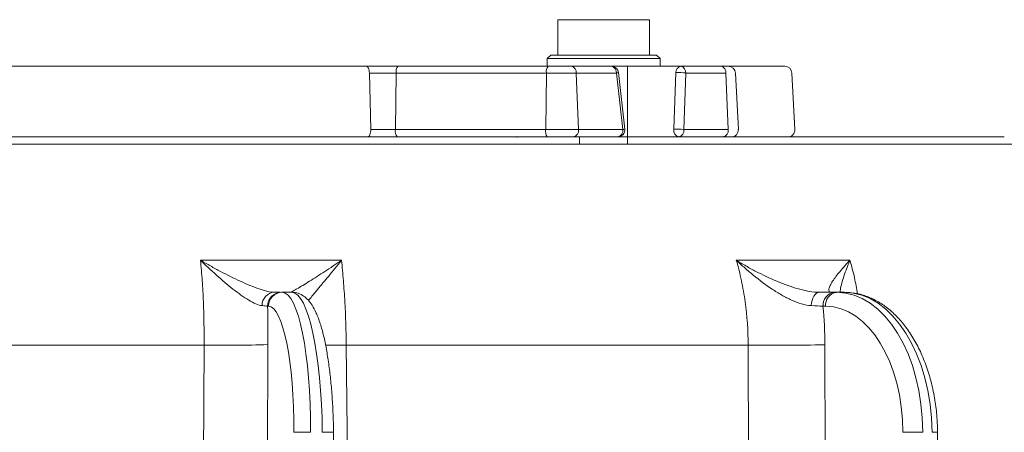
# Model space of a CAD drawing. Extents: x 1523 to 4816, y -1030 to 2276.
# Drawn here: x 4316 to 4456, y 2043 to 2102 of the extents above; entities that cross this region are included whole.
import ezdxf

# ---------------------------------------------------------------- set-up
doc = ezdxf.new("R2010")
doc.units = 0
doc.header["$LTSCALE"] = 5

msp = doc.modelspace()

# ---------------------------------------------------------------- linework, layer by layer
at = {"color": 1, "lineweight": 5}
for p, q in [((4392.32, 2096.82), (4392.32, 2101.82)), ((4392.32, 2101.82), (4405.32, 2101.82)), ((4392.32, 2096.82), (4392.32, 2101.82)), ((4392.32, 2101.82), (4405.32, 2101.82)), ((4405.32, 2101.82), (4405.32, 2096.82)), ((4405.32, 2101.82), (4405.32, 2096.82)), ((4390.82, 2096.32), (4391.32, 2096.82)), ((4390.82, 2096.32), (4391.32, 2096.82)), ((4390.82, 2095.22), (4390.82, 2096.32)), ((4390.82, 2096.32), (4398.82, 2096.32)), ((4390.82, 2095.22), (4390.82, 2096.32)), ((4390.82, 2096.32), (4406.82, 2096.32)), ((4398.82, 2096.82), (4391.32, 2096.82)), ((4406.32, 2096.82), (4391.32, 2096.82)), ((4406.32, 2096.82), (4398.82, 2096.82)), ((4398.82, 2096.32), (4406.82, 2096.32)), ((4406.32, 2096.82), (4406.82, 2096.32)), ((4406.32, 2096.82), (4406.82, 2096.32)), ((4406.82, 2096.32), (4406.82, 2095.22)), ((4406.82, 2096.32), (4406.82, 2095.22)), ((4365.16, 2095.22), (4203.44, 2095.22)), ((4369.65, 2095.22), (4365.16, 2095.22)), ((4365.82, 2086.27), (4365.63, 2094.27)), ((4365.63, 2094.27), (4369.42, 2094.27)), ((4369.33, 2086.27), (4369.42, 2094.27)), ((4369.42, 2094.27), (4390.71, 2094.27)), ((4390.94, 2095.22), (4369.65, 2095.22)), ((4390.61, 2086.27), (4390.71, 2094.27)), ((4390.71, 2094.27), (4394.95, 2094.27)), ((4394.24, 2095.22), (4390.94, 2095.22)), ((4399.94, 2095.22), (4394.24, 2095.22)), ((4395.25, 2086.27), (4394.95, 2094.27)), ((4394.95, 2094.27), (4400.64, 2094.27)), ((4399.94, 2095.22), (4406.82, 2095.22)), ((4400.64, 2094.27), (4401.53, 2086.27)), ((4400.93, 2094.33), (4401.82, 2086.33)), ((4402.22, 2095.22), (4402.22, 2084.22)), ((4402.32, 2095.22), (4402.22, 2095.21)), ((4409.77, 2095.22), (4406.82, 2095.22)), ((4409.06, 2094.33), (4408.77, 2086.33)), ((4415.46, 2095.22), (4409.77, 2095.22)), ((4410.17, 2086.27), (4410.47, 2094.27)), ((4410.47, 2094.27), (4416.16, 2094.27)), ((4416.49, 2095.22), (4415.46, 2095.22)), ((4416.46, 2086.27), (4416.16, 2094.27)), ((4424.5, 2095.22), (4416.49, 2095.22)), ((4417.49, 2094.27), (4417.91, 2086.27)), ((4425.49, 2094.27), (4425.91, 2086.27)), ((4369.33, 2086.27), (4365.82, 2086.27)), ((4390.61, 2086.27), (4369.33, 2086.27)), ((4395.25, 2086.27), (4390.61, 2086.27)), ((4401.53, 2086.27), (4395.25, 2086.27)), ((4416.46, 2086.27), (4410.17, 2086.27)), ((4203.02, 2085.22), (4365.36, 2085.22)), ((4365.36, 2085.22), (4369.56, 2085.22)), ((4369.56, 2085.22), (4390.84, 2085.22)), ((4387.25, 2085.22), (4391.3, 2085.22)), ((4390.84, 2085.22), (4394.54, 2085.22)), ((4391.3, 2085.22), (4393.77, 2085.22)), ((4393.82, 2085.22), (4394.1, 2085.22)), ((4394.54, 2085.22), (4400.83, 2085.22)), ((4402.22, 2085.22), (4409.47, 2085.22)), ((4402.59, 2085.22), (4403.62, 2085.22)), ((4403.62, 2085.22), (4405, 2085.22)), ((4405.01, 2085.22), (4405.1, 2085.22)), ((4409.47, 2085.22), (4415.75, 2085.22)), ((4410.31, 2085.22), (4411.01, 2085.22)), ((4411.03, 2085.22), (4411.3, 2085.22)), ((4411.3, 2085.22), (4411.36, 2085.22)), ((4411.36, 2085.22), (4414.32, 2085.22)), ((4414.32, 2085.22), (4417.62, 2085.22)), ((4415.75, 2085.22), (4416.91, 2085.22)), ((4416.91, 2085.22), (4424.91, 2085.22)), ((4417.62, 2085.22), (4417.78, 2085.22)), ((4417.78, 2085.22), (4420.95, 2085.22))]:
    msp.add_line(p, q, dxfattribs=at)
at = {"color": 7, "lineweight": 5}
for p, q in [((4316.1, 2085.22), (4317.27, 2085.22)), ((4317.27, 2085.22), (4362.26, 2085.22)), ((4322.09, 2085.22), (4326.41, 2085.22)), ((4330.8, 2085.22), (4331.5, 2085.22)), ((4331.5, 2085.22), (4331.59, 2085.22)), ((4336.14, 2085.22), (4337.16, 2085.22)), ((4337.16, 2085.22), (4339.53, 2085.22)), ((4351.78, 2085.22), (4357.72, 2085.22)), ((4362.26, 2085.22), (4362.51, 2085.22)), ((4378.86, 2085.22), (4379.12, 2085.22)), ((4379.12, 2085.22), (4380.07, 2085.22)), ((4380.07, 2085.22), (4383.32, 2085.22)), ((4383.49, 2085.22), (4384.05, 2085.22)), ((4386.56, 2085.22), (4386.54, 2085.16)), ((4386.56, 2085.22), (4387.25, 2085.22)), ((4394.1, 2085.22), (4394.98, 2085.22)), ((4394.98, 2085.22), (4395.43, 2085.22)), ((4395.42, 2084.22), (4395.42, 2085.22)), ((4422.43, 2085.22), (4422.43, 2085.22)), ((4423.03, 2085.22), (4423.4, 2085.22)), ((4423.4, 2085.22), (4424.04, 2085.22)), ((4424.04, 2085.22), (4424.37, 2085.22)), ((4427.84, 2085.22), (4428.4, 2085.22)), ((4428.4, 2085.22), (4435.19, 2085.22)), ((4428.57, 2085.22), (4428.59, 2085.22)), ((4428.59, 2085.22), (4428.64, 2085.22)), ((4428.64, 2085.22), (4428.97, 2085.22)), ((4428.97, 2085.22), (4429.12, 2085.22)), ((4429.53, 2085.22), (4429.93, 2085.22)), ((4430.11, 2085.22), (4431.18, 2085.22)), ((4431.18, 2085.22), (4431.3, 2085.22)), ((4431.34, 2085.22), (4431.46, 2085.22)), ((4432.92, 2085.22), (4433.27, 2085.22)), ((4433.41, 2085.22), (4434.08, 2085.22)), ((4435.19, 2085.22), (4435.58, 2085.22)), ((4435.27, 2085.22), (4435.44, 2085.22)), ((4435.58, 2085.22), (4435.92, 2085.22)), ((4435.92, 2085.22), (4435.97, 2085.22)), ((4435.97, 2085.22), (4438.15, 2085.22)), ((4436.82, 2085.22), (4439.24, 2085.22)), ((4438.15, 2085.22), (4440.6, 2085.22)), ((4439.24, 2085.22), (4447.36, 2085.22)), ((4440.8, 2085.22), (4442.15, 2085.22)), ((4442.15, 2085.22), (4444.33, 2085.22)), ((4444.33, 2085.22), (4444.37, 2085.22)), ((4444.37, 2085.22), (4444.98, 2085.22)), ((4445.24, 2085.22), (4445.26, 2085.22)), ((4450.35, 2085.22), (4451.55, 2085.22)), ((4454.53, 2085.22), (4454.57, 2085.22)), ((4454.6, 2085.22), (4455.13, 2085.22)), ((4454.6, 2085.22), (4454.6, 2085.22)), ((4469.54, 2084.22), (4172.8, 2084.22)), ((4361.68, 2067.76), (4341.7, 2067.76)), ((4433.71, 2067.76), (4417.62, 2067.76)), ((4352.98, 2063.22), (4352.17, 2063.22)), ((4353.28, 2063.22), (4353.15, 2063.22)), ((4354.65, 2063.22), (4353.28, 2063.22)), ((4431.84, 2063.22), (4431.48, 2063.22)), ((4432.95, 2063.22), (4431.84, 2063.22)), ((4351.2, 2061.24), (4351.32, 2061.24)), ((4429.9, 2061.24), (4430.27, 2061.24)), ((4279.38, 2055.73), (4342.21, 2055.73)), ((4362.36, 2055.73), (4419.3, 2055.73))]:
    msp.add_line(p, q, dxfattribs=at)
at = {"color": 0, "lineweight": 5}
for p, q in [((4350.16, 1838.15), (4351.25, 2055.8)), ((4430.95, 1838.15), (4430.17, 2055.8)), ((4360.54, 2043.4), (4362.67, 1837.76)), ((4446.15, 2043.4), (4448.67, 1837.76))]:
    msp.add_line(p, q, dxfattribs=at)
at = {"color": 1, "lineweight": 5, "flags": 128}
for points in [[(4365.63, 2094.27), (4365.61, 2094.46), (4365.59, 2094.64), (4365.54, 2094.8), (4365.48, 2094.95), (4365.41, 2095.06), (4365.34, 2095.15), (4365.25, 2095.2), (4365.16, 2095.22)], [(4365.36, 2085.22), (4365.45, 2085.24), (4365.54, 2085.3), (4365.62, 2085.4), (4365.69, 2085.53), (4365.75, 2085.69), (4365.79, 2085.88), (4365.82, 2086.07), (4365.82, 2086.27)]]:
    msp.add_lwpolyline(points, dxfattribs=at)
at = {"color": 7, "lineweight": 5, "flags": 128}
msp.add_lwpolyline([(4429.42, 2063.22), (4429.2, 2063.19), (4428.98, 2063.08), (4428.79, 2062.91), (4428.61, 2062.68), (4428.46, 2062.39), (4428.35, 2062.07), (4428.28, 2061.71), (4428.24, 2061.34)], dxfattribs=at)
at = {"color": 0, "lineweight": 5, "flags": 128}
for points in [[(4342.21, 2055.73), (4342.13, 2039.73), (4341.83, 1975.74), (4341.17, 1836.12)], [(4364.94, 1836.12), (4364.75, 1852.11), (4364, 1916.1), (4362.36, 2055.73)], [(4419.3, 2055.73), (4419.36, 2039.73), (4419.61, 1975.74), (4420.14, 1836.12)]]:
    msp.add_lwpolyline(points, dxfattribs=at)
at = {"color": 1, "lineweight": 5}
for centre, radius, start, end in [((4370.61, 2094.49), 1.21, 142.5099, 190.222), ((4391.9, 2094.49), 1.21, 142.509, 190.2224), ((4394.08, 2094.36), 0.875, 354.2112, 79.1706), ((4399.94, 2094.22), 1, 6.3553, 90), ((4399.77, 2094.36), 0.875, 354.2112, 79.1706), ((4400.62, 2095.1), 0.824, 271.2078, 291.7275), ((4409.92, 2094.38), 0.857, 100.2278, 183.4857), ((4409.49, 2086.82), 7.52, 82.495, 93.2628), ((4409.6, 2094.36), 0.875, 354.2111, 79.1712), ((4415.29, 2094.36), 0.875, 354.2112, 79.1706), ((4416.49, 2094.22), 1, 3, 90), ((4424.5, 2094.22), 1, 3, 90), ((4370.66, 2086.01), 1.36, 168.9232, 215.72), ((4391.94, 2086.01), 1.36, 168.924, 215.7193), ((4394.35, 2086.11), 0.91, 282.0033, 10.2728), ((4400.83, 2086.22), 1, 270, 6.3553), ((4400.64, 2086.11), 0.91, 282.0038, 10.2723), ((4401.52, 2087.1), 0.823, 271.1921, 291.7375), ((4409.67, 2086.13), 0.927, 167.5389, 257.4296), ((4409.19, 2078.82), 7.52, 82.4971, 93.2619), ((4409.28, 2086.11), 0.91, 282.0038, 10.2723), ((4415.56, 2086.11), 0.91, 282.0033, 10.2728), ((4416.91, 2086.22), 1, 270, 3), ((4424.91, 2086.22), 1, 270, 3)]:
    msp.add_arc(centre, radius, start, end, dxfattribs=at)
at = {"color": 7, "lineweight": 5}
for centre, radius, start, end in [((4352.29, 2061.35), 1.88, 93.5167, 180.2866), ((4353.18, 2061.24), 1.98, 90.6321, 180.1336), ((4353.3, 2061.24), 1.98, 90.6321, 180.1336), ((4431.72, 2061.41), 1.82, 97.4947, 185.5415), ((4432.08, 2061.41), 1.82, 97.4948, 185.5414), ((4345.26, 2246), 190.29, 269.0796, 271.8044), ((4359.27, 2416.42), 360.7, 270.0202, 270.4904), ((4422.52, 2400.81), 345.1, 269.4657, 271.2703), ((4356.1, 1954.91), 88.49, 89.232, 90.768), ((4359.84, 1998.17), 45.24, 89.1142, 91.1207), ((4442.63, 1911.62), 131.79, 89.3897, 90.6103), ((4446.43, 1970.82), 72.59, 90.2221, 90.8288)]:
    msp.add_arc(centre, radius, start, end, dxfattribs=at)
at = {"color": 7, "lineweight": 5, "extrusion": (0, 0, -1)}
for centre, major_axis, ratio, start_param, end_param in [((4353.12, 2043.22), (0.16, 20), 0.207899, 6.281516, 7.843586), ((4354.8, 2043.22), (-0.16, 20), 0.207899, 0.001669, 1.563739), ((4431.72, 2043.22), (0.2, 20), 0.615624, 6.27705, 7.839119), ((4433.07, 2043.22), (-0.2, 20), 0.615624, 0.006136, 1.568205), ((4351.17, 2043.24), (0.16, 18), 0.207896, 6.281331, 7.8434), ((4430.14, 2043.24), (0.2, 18), 0.615615, 6.276368, 7.838438)]:
    msp.add_ellipse(centre, major_axis=major_axis, ratio=ratio, start_param=start_param, end_param=end_param, dxfattribs=at)
at = {"color": 7, "lineweight": 5}
for points, knots in [([(4320.48, 2085.22), (4320.77, 2085.22), (4321.52, 2085.22), (4322, 2085.22), (4322.07, 2085.22), (4322.09, 2085.22)], [0, 0, 0, 0, 0.310392, 0.793571, 1, 1, 1, 1]), ([(4326.74, 2085.22), (4326.77, 2085.22), (4326.81, 2085.22), (4326.91, 2085.22), (4326.97, 2085.22), (4327.1, 2085.22), (4327.16, 2085.22), (4327.29, 2085.22), (4327.35, 2085.22), (4327.48, 2085.22), (4327.54, 2085.22), (4327.73, 2085.22), (4327.87, 2085.22), (4328.16, 2085.22), (4328.3, 2085.22), (4328.6, 2085.22), (4328.75, 2085.22), (4329.2, 2085.22), (4329.49, 2085.22), (4329.76, 2085.22), (4329.85, 2085.22), (4329.94, 2085.22), (4330.02, 2085.22)], [0.0809454, 0.0809454, 0.0809454, 0.0809454, 0.125, 0.125, 0.1875, 0.1875, 0.25, 0.25, 0.3125, 0.3125, 0.375, 0.375, 0.5, 0.5, 0.625, 0.625, 0.75, 0.75, 1, 1, 1, 1.077898, 1.077898, 1.077898, 1.077898]), ([(4330.02, 2085.22), (4330.06, 2085.22), (4330.1, 2085.22), (4330.13, 2085.22), (4330.17, 2085.22), (4330.22, 2085.22), (4330.28, 2085.22), (4330.3, 2085.22), (4330.34, 2085.22), (4330.35, 2085.22), (4330.37, 2085.22), (4330.38, 2085.22), (4330.38, 2085.22), (4330.38, 2085.22)], [-0.459034, -0.459034, -0.459034, -0.459034, 0, 0, 0, 0.5, 0.5, 0.75, 0.75, 1, 1, 1, 1.045115, 1.045115, 1.045115, 1.045115]), ([(4330.38, 2085.22), (4330.38, 2085.22), (4330.39, 2085.22), (4330.39, 2085.22), (4330.43, 2085.22), (4330.47, 2085.22), (4330.55, 2085.22), (4330.58, 2085.22), (4330.64, 2085.22), (4330.67, 2085.22), (4330.73, 2085.22), (4330.77, 2085.22), (4330.8, 2085.22), (4330.8, 2085.22), (4330.8, 2085.22), (4330.8, 2085.22)], [-0.01393, -0.01393, -0.01393, -0.01393, 0, 0, 0, 0.25, 0.25, 0.5, 0.5, 0.75, 0.75, 1, 1, 1, 1.00104, 1.00104, 1.00104, 1.00104]), ([(4331.59, 2085.22), (4331.77, 2085.22), (4331.94, 2085.22), (4332.25, 2085.22), (4332.39, 2085.22), (4332.67, 2085.22), (4332.81, 2085.22), (4332.95, 2085.22)], [0.1930847, 0.1930847, 0.1930847, 0.1930847, 0.5, 0.5, 0.75, 0.75, 0.9953635, 0.9953635, 0.9953635, 0.9953635]), ([(4332.95, 2085.22), (4333.09, 2085.22), (4333.24, 2085.22), (4333.53, 2085.22), (4333.68, 2085.22), (4334.1, 2085.22), (4334.39, 2085.22), (4334.68, 2085.22)], [0.0046814, 0.0046814, 0.0046814, 0.0046814, 0.25, 0.25, 0.5, 0.5, 0.9878521, 0.9878521, 0.9878521, 0.9878521]), ([(4334.68, 2085.22), (4334.79, 2085.22), (4334.9, 2085.22), (4335.13, 2085.22), (4335.25, 2085.22), (4335.49, 2085.22), (4335.61, 2085.22), (4335.86, 2085.22), (4335.99, 2085.22), (4336.11, 2085.22), (4336.12, 2085.22), (4336.13, 2085.22), (4336.14, 2085.22)], [0.014289, 0.014289, 0.014289, 0.014289, 0.25, 0.25, 0.5, 0.5, 0.75, 0.75, 1, 1, 1, 1.017603, 1.017603, 1.017603, 1.017603]), ([(4339.53, 2085.22), (4339.54, 2085.22), (4339.54, 2085.22), (4339.54, 2085.22), (4339.94, 2085.22), (4340.33, 2085.22), (4341.1, 2085.22), (4341.49, 2085.22), (4342.64, 2085.22), (4343.41, 2085.22), (4344.18, 2085.22)], [-0.002161, -0.002161, -0.002161, -0.002161, 0, 0, 0, 0.25, 0.25, 0.5, 0.5, 0.998515, 0.998515, 0.998515, 0.998515]), ([(4344.18, 2085.22), (4345.04, 2085.22), (4346.78, 2085.22), (4349.05, 2085.22), (4350.49, 2085.22), (4350.8, 2085.22), (4350.9, 2085.22)], [0, 0, 0, 0, 0.279842, 0.562329, 0.846127, 1, 1, 1, 1]), ([(4350.94, 2085.22), (4350.97, 2085.22), (4351.16, 2085.22), (4351.34, 2085.22), (4351.49, 2085.22)], [0, 0, 0, 0, 0.1444283, 1, 1, 1, 1]), ([(4358.3, 2085.22), (4358.34, 2085.22), (4358.39, 2085.22), (4358.48, 2085.22), (4358.53, 2085.22), (4358.68, 2085.22), (4358.8, 2085.22), (4359.05, 2085.22), (4359.18, 2085.22), (4359.45, 2085.22), (4359.59, 2085.22), (4359.73, 2085.22)], [0.0030469, 0.0030469, 0.0030469, 0.0030469, 0.125, 0.125, 0.25, 0.25, 0.5, 0.5, 0.75, 0.75, 0.9991327, 0.9991327, 0.9991327, 0.9991327]), ([(4362.72, 2085.22), (4363.02, 2085.22), (4363.32, 2085.22), (4363.91, 2085.22), (4364.2, 2085.22), (4364.5, 2085.22)], [0.0023886, 0.0023886, 0.0023886, 0.0023886, 0.5, 0.5, 0.9988061, 0.9988061, 0.9988061, 0.9988061]), ([(4364.5, 2085.22), (4364.71, 2085.22), (4364.93, 2085.22), (4365.36, 2085.22), (4365.58, 2085.22), (4365.91, 2085.22), (4366.03, 2085.22), (4366.19, 2085.22), (4366.24, 2085.22), (4366.35, 2085.22), (4366.41, 2085.22), (4366.52, 2085.22), (4366.58, 2085.22), (4366.69, 2085.22), (4366.74, 2085.22), (4366.82, 2085.22), (4366.85, 2085.22), (4366.9, 2085.22), (4366.93, 2085.22), (4366.99, 2085.22), (4367.03, 2085.22), (4367.09, 2085.22), (4367.12, 2085.22), (4367.14, 2085.22), (4367.14, 2085.22), (4367.14, 2085.22), (4367.14, 2085.22)], [0.0008051, 0.0008051, 0.0008051, 0.0008051, 0.25, 0.25, 0.5, 0.5, 0.625, 0.625, 0.6875, 0.6875, 0.75, 0.75, 0.8125, 0.8125, 0.875, 0.875, 0.90625, 0.90625, 0.9375, 0.9375, 0.96875, 0.96875, 1, 1, 1, 1.0004225, 1.0004225, 1.0004225, 1.0004225]), ([(4367.14, 2085.22), (4367.14, 2085.22), (4367.14, 2085.22), (4367.15, 2085.22), (4367.42, 2085.22), (4367.69, 2085.22), (4368.23, 2085.22), (4368.51, 2085.22), (4369.06, 2085.22), (4369.34, 2085.22), (4369.89, 2085.22), (4370.16, 2085.22), (4370.98, 2085.22), (4371.53, 2085.22), (4372.21, 2085.22), (4372.34, 2085.22), (4372.61, 2085.22), (4372.75, 2085.22), (4373.01, 2085.22), (4373.13, 2085.22), (4373.26, 2085.22)], [-0.0001756, -0.0001756, -0.0001756, -0.0001756, 0, 0, 0, 0.125, 0.125, 0.25, 0.25, 0.375, 0.375, 0.5, 0.5, 0.75, 0.75, 0.8125, 0.8125, 0.875, 0.875, 0.9318565, 0.9318565, 0.9318565, 0.9318565]), ([(4373.26, 2085.22), (4373.37, 2085.22), (4373.67, 2085.22), (4374.23, 2085.22), (4374.62, 2085.22), (4374.86, 2085.22)], [0, 0, 0, 0, 0.196417, 0.513922, 1, 1, 1, 1]), ([(4374.86, 2085.22), (4374.86, 2085.22), (4374.86, 2085.22), (4374.87, 2085.22), (4374.92, 2085.22), (4374.97, 2085.22), (4375.08, 2085.22), (4375.14, 2085.22), (4375.3, 2085.22), (4375.39, 2085.22), (4375.53, 2085.22), (4375.58, 2085.22), (4375.67, 2085.22), (4375.71, 2085.22), (4375.85, 2085.22), (4375.93, 2085.22), (4376.1, 2085.22), (4376.18, 2085.22), (4376.34, 2085.22), (4376.41, 2085.22), (4376.57, 2085.22), (4376.64, 2085.22), (4376.79, 2085.22), (4376.86, 2085.22), (4376.93, 2085.22), (4376.93, 2085.22), (4376.93, 2085.22), (4376.93, 2085.22)], [-0.003416, -0.003416, -0.003416, -0.003416, 0, 0, 0, 0.0625, 0.0625, 0.125, 0.125, 0.25, 0.25, 0.3125, 0.3125, 0.375, 0.375, 0.5, 0.5, 0.625, 0.625, 0.75, 0.75, 0.875, 0.875, 1, 1, 1, 1.000356, 1.000356, 1.000356, 1.000356]), ([(4376.93, 2085.22), (4377.3, 2085.22), (4377.94, 2085.22), (4378.52, 2085.22), (4378.77, 2085.22)], [0, 0, 0, 0, 0.578702, 1, 1, 1, 1]), ([(4383.32, 2085.22), (4383.33, 2085.22), (4383.33, 2085.22), (4383.33, 2085.22), (4383.87, 2085.22), (4384.4, 2085.22), (4385.47, 2085.22), (4385.99, 2085.22), (4386.51, 2085.22)], [-0.0033073, -0.0033073, -0.0033073, -0.0033073, 0, 0, 0, 0.5, 0.5, 0.9665854, 0.9665854, 0.9665854, 0.9665854]), ([(4395.43, 2085.22), (4395.44, 2085.22), (4395.44, 2085.22), (4395.44, 2085.22), (4395.54, 2085.22), (4395.65, 2085.22), (4395.8, 2085.22), (4395.85, 2085.22), (4395.96, 2085.22), (4396.01, 2085.22), (4396.11, 2085.22), (4396.17, 2085.22), (4396.28, 2085.22), (4396.33, 2085.22), (4396.43, 2085.22), (4396.48, 2085.22), (4396.57, 2085.22), (4396.62, 2085.22), (4396.67, 2085.22)], [-0.001742, -0.001742, -0.001742, -0.001742, 0, 0, 0, 0.25, 0.25, 0.375, 0.375, 0.5, 0.5, 0.625, 0.625, 0.75, 0.75, 0.875, 0.875, 0.998413, 0.998413, 0.998413, 0.998413]), ([(4396.67, 2085.22), (4396.75, 2085.22), (4396.83, 2085.22), (4397, 2085.22), (4397.08, 2085.22), (4397.33, 2085.22), (4397.49, 2085.22), (4397.65, 2085.22)], [0.0018674, 0.0018674, 0.0018674, 0.0018674, 0.25, 0.25, 0.5, 0.5, 0.9919026, 0.9919026, 0.9919026, 0.9919026]), ([(4397.65, 2085.22), (4397.7, 2085.22), (4397.75, 2085.22), (4397.84, 2085.22), (4397.88, 2085.22), (4397.94, 2085.22), (4397.96, 2085.22), (4397.99, 2085.22), (4397.99, 2085.22), (4397.99, 2085.22), (4398, 2085.22)], [0.0257208, 0.0257208, 0.0257208, 0.0257208, 0.5, 0.5, 0.75, 0.75, 1, 1, 1, 1.0137489, 1.0137489, 1.0137489, 1.0137489]), ([(4420.95, 2085.22), (4421.31, 2085.22), (4421.92, 2085.22), (4422.6, 2085.22), (4422.88, 2085.22), (4422.95, 2085.22)], [0, 0, 0, 0, 0.520314, 0.891008, 1, 1, 1, 1]), ([(4421.86, 2085.22), (4422.26, 2085.22), (4422.95, 2085.22), (4424.31, 2085.22), (4425.75, 2085.22), (4427.16, 2085.22), (4428.11, 2085.22), (4428.4, 2085.22)], [0, 0, 0, 0, 0.284263, 0.490453, 0.696255, 0.906529, 1, 1, 1, 1]), ([(4424.37, 2085.22), (4424.37, 2085.22), (4424.37, 2085.22), (4424.38, 2085.22), (4424.53, 2085.22), (4424.69, 2085.22), (4424.93, 2085.22), (4425.01, 2085.22), (4425.12, 2085.22), (4425.15, 2085.22), (4425.22, 2085.22), (4425.26, 2085.22), (4425.29, 2085.22), (4425.29, 2085.22), (4425.3, 2085.22), (4425.3, 2085.22)], [-0.002245, -0.002245, -0.002245, -0.002245, 0, 0, 0, 0.5, 0.5, 0.75, 0.75, 0.875, 0.875, 1, 1, 1, 1.002158, 1.002158, 1.002158, 1.002158]), ([(4425.3, 2085.22), (4425.3, 2085.22), (4425.3, 2085.22), (4425.3, 2085.22), (4425.33, 2085.22), (4425.36, 2085.22), (4425.41, 2085.22), (4425.44, 2085.22), (4425.48, 2085.22), (4425.49, 2085.22), (4425.53, 2085.22), (4425.54, 2085.22), (4425.59, 2085.22), (4425.62, 2085.22), (4425.71, 2085.22), (4425.77, 2085.22), (4425.88, 2085.22), (4425.94, 2085.22), (4426, 2085.22)], [-0.0025264, -0.0025264, -0.0025264, -0.0025264, 0, 0, 0, 0.125, 0.125, 0.25, 0.25, 0.3125, 0.3125, 0.375, 0.375, 0.5, 0.5, 0.75, 0.75, 0.9913026, 0.9913026, 0.9913026, 0.9913026]), ([(4426, 2085.22), (4426.03, 2085.22), (4426.06, 2085.22), (4426.12, 2085.22), (4426.15, 2085.22), (4426.19, 2085.22), (4426.21, 2085.22), (4426.23, 2085.22), (4426.23, 2085.22), (4426.23, 2085.22), (4426.23, 2085.22)], [0.0278217, 0.0278217, 0.0278217, 0.0278217, 0.5, 0.5, 0.75, 0.75, 1, 1, 1, 1.0120653, 1.0120653, 1.0120653, 1.0120653]), ([(4426.23, 2085.22), (4426.23, 2085.22), (4426.23, 2085.22), (4426.23, 2085.22), (4426.26, 2085.22), (4426.29, 2085.22), (4426.35, 2085.22), (4426.39, 2085.22), (4426.44, 2085.22), (4426.47, 2085.22), (4426.53, 2085.22), (4426.56, 2085.22), (4426.64, 2085.22), (4426.7, 2085.22), (4426.82, 2085.22), (4426.88, 2085.22), (4426.99, 2085.22), (4427.05, 2085.22), (4427.17, 2085.22), (4427.22, 2085.22), (4427.31, 2085.22), (4427.34, 2085.22), (4427.4, 2085.22), (4427.43, 2085.22), (4427.49, 2085.22), (4427.52, 2085.22), (4427.57, 2085.22), (4427.59, 2085.22), (4427.62, 2085.22)], [-0.0021501, -0.0021501, -0.0021501, -0.0021501, 0, 0, 0, 0.0625, 0.0625, 0.125, 0.125, 0.1875, 0.1875, 0.25, 0.25, 0.375, 0.375, 0.5, 0.5, 0.625, 0.625, 0.75, 0.75, 0.8125, 0.8125, 0.875, 0.875, 0.9375, 0.9375, 0.996617, 0.996617, 0.996617, 0.996617]), ([(4428.03, 2085.22), (4428.1, 2085.22), (4428.87, 2085.22), (4430.52, 2085.22), (4432.13, 2085.22), (4433.03, 2085.22)], [0, 0, 0, 0, 0.03906, 0.463043, 1, 1, 1, 1]), ([(4429.12, 2085.22), (4429.16, 2085.22), (4429.2, 2085.22), (4429.28, 2085.22), (4429.32, 2085.22), (4429.42, 2085.22), (4429.48, 2085.22), (4429.53, 2085.22)], [0.0196633, 0.0196633, 0.0196633, 0.0196633, 0.25, 0.25, 0.5, 0.5, 1, 1, 1, 1]), ([(4429.93, 2085.22), (4429.93, 2085.22), (4429.93, 2085.22), (4429.93, 2085.22), (4429.94, 2085.22), (4429.95, 2085.22), (4429.96, 2085.22), (4429.97, 2085.22), (4429.98, 2085.22), (4429.99, 2085.22), (4430, 2085.22), (4430, 2085.22), (4430.02, 2085.22), (4430.03, 2085.22), (4430.05, 2085.22), (4430.06, 2085.22), (4430.07, 2085.22)], [-0.01123, -0.01123, -0.01123, -0.01123, 0, 0, 0, 0.125, 0.125, 0.25, 0.25, 0.375, 0.375, 0.5, 0.5, 0.75, 0.75, 1, 1, 1, 1]), ([(4430.07, 2085.22), (4430.08, 2085.22), (4430.08, 2085.22), (4430.09, 2085.22), (4430.1, 2085.22), (4430.11, 2085.22), (4430.11, 2085.22)], [0, 0, 0, 0, 0.0002110167, 0.0002110167, 0.0002110167, 0.0005063443, 0.0005063443, 0.0005063443, 0.0005063443]), ([(4431.33, 2085.22), (4431.33, 2085.22), (4431.33, 2085.22), (4431.33, 2085.22), (4431.33, 2085.22), (4431.34, 2085.22), (4431.34, 2085.22)], [0.95248463, 0.95248463, 0.95248463, 0.95248463, 1, 1, 1, 1.0465056, 1.0465056, 1.0465056, 1.0465056]), ([(4431.46, 2085.22), (4431.57, 2085.22), (4431.68, 2085.22), (4431.91, 2085.22), (4432.03, 2085.22), (4432.2, 2085.22), (4432.25, 2085.22), (4432.36, 2085.22), (4432.42, 2085.22), (4432.5, 2085.22), (4432.53, 2085.22), (4432.58, 2085.22), (4432.61, 2085.22), (4432.69, 2085.22), (4432.74, 2085.22), (4432.78, 2085.22), (4432.78, 2085.22), (4432.78, 2085.22), (4432.79, 2085.22)], [0.0063798, 0.0063798, 0.0063798, 0.0063798, 0.25, 0.25, 0.5, 0.5, 0.625, 0.625, 0.75, 0.75, 0.8125, 0.8125, 0.875, 0.875, 1, 1, 1, 1.0017626, 1.0017626, 1.0017626, 1.0017626]), ([(4432.79, 2085.22), (4432.79, 2085.22), (4432.79, 2085.22), (4432.79, 2085.22), (4432.81, 2085.22), (4432.83, 2085.22), (4432.88, 2085.22), (4432.9, 2085.22), (4432.91, 2085.22), (4432.92, 2085.22), (4432.92, 2085.22), (4432.92, 2085.22)], [-0.012075, -0.012075, -0.012075, -0.012075, 0, 0, 0, 0.5, 0.5, 1, 1, 1, 1.005853, 1.005853, 1.005853, 1.005853]), ([(4433.03, 2085.22), (4433.03, 2085.22), (4433.03, 2085.22), (4433.04, 2085.22), (4433.22, 2085.22), (4433.41, 2085.22), (4433.69, 2085.22), (4433.78, 2085.22), (4433.97, 2085.22), (4434.06, 2085.22), (4434.25, 2085.22), (4434.34, 2085.22), (4434.52, 2085.22), (4434.61, 2085.22), (4434.73, 2085.22), (4434.76, 2085.22), (4434.81, 2085.22), (4434.83, 2085.22), (4434.91, 2085.22), (4434.95, 2085.22), (4435.02, 2085.22), (4435.04, 2085.22), (4435.08, 2085.22), (4435.1, 2085.22), (4435.17, 2085.22), (4435.22, 2085.22), (4435.27, 2085.22)], [-0.000915, -0.000915, -0.000915, -0.000915, 0, 0, 0, 0.25, 0.25, 0.375, 0.375, 0.5, 0.5, 0.625, 0.625, 0.75, 0.75, 0.78125, 0.78125, 0.8125, 0.8125, 0.875, 0.875, 0.90625, 0.90625, 0.9375, 0.9375, 1, 1, 1, 1]), ([(4433.27, 2085.22), (4433.29, 2085.22), (4433.33, 2085.22), (4433.38, 2085.22), (4433.4, 2085.22)], [0, 0, 0, 0, 0.612905, 1, 1, 1, 1]), ([(4434.08, 2085.22), (4434.1, 2085.22), (4434.11, 2085.22), (4434.16, 2085.22), (4434.19, 2085.22), (4434.22, 2085.22), (4434.22, 2085.22), (4434.22, 2085.22), (4434.22, 2085.22)], [0.326043, 0.326043, 0.326043, 0.326043, 0.5, 0.5, 1, 1, 1, 1.0013282, 1.0013282, 1.0013282, 1.0013282]), ([(4434.22, 2085.22), (4434.22, 2085.22), (4434.22, 2085.22), (4434.22, 2085.22), (4434.25, 2085.22), (4434.28, 2085.22), (4434.33, 2085.22), (4434.35, 2085.22), (4434.39, 2085.22), (4434.42, 2085.22), (4434.46, 2085.22), (4434.48, 2085.22), (4434.53, 2085.22), (4434.56, 2085.22), (4434.61, 2085.22), (4434.62, 2085.22), (4434.65, 2085.22), (4434.67, 2085.22), (4434.72, 2085.22), (4434.76, 2085.22), (4434.79, 2085.22), (4434.81, 2085.22), (4434.83, 2085.22), (4434.85, 2085.22)], [-0.000717, -0.000717, -0.000717, -0.000717, 0, 0, 0, 0.25, 0.25, 0.375, 0.375, 0.5, 0.5, 0.625, 0.625, 0.75, 0.75, 0.8125, 0.8125, 0.875, 0.875, 1, 1, 1, 1.079041, 1.079041, 1.079041, 1.079041]), ([(4434.58, 2085.22), (4434.59, 2085.22), (4434.64, 2085.22), (4434.77, 2085.22), (4434.89, 2085.22), (4434.97, 2085.22)], [0, 0, 0, 0, 0.039169, 0.426827, 1, 1, 1, 1]), ([(4434.85, 2085.22), (4434.9, 2085.22), (4434.95, 2085.22), (4435, 2085.22), (4435.13, 2085.22), (4435.29, 2085.22), (4435.51, 2085.22), (4435.56, 2085.22), (4435.65, 2085.22), (4435.69, 2085.22), (4435.82, 2085.22), (4435.9, 2085.22), (4435.97, 2085.22), (4435.98, 2085.22), (4435.99, 2085.22), (4436, 2085.22)], [-0.179549, -0.179549, -0.179549, -0.179549, 0, 0, 0, 0.5, 0.5, 0.625, 0.625, 0.75, 0.75, 1, 1, 1, 1.032697, 1.032697, 1.032697, 1.032697]), ([(4434.97, 2085.22), (4434.98, 2085.22), (4434.98, 2085.22), (4434.99, 2085.22), (4435.14, 2085.22), (4435.3, 2085.22), (4435.61, 2085.22), (4435.76, 2085.22), (4436.07, 2085.22), (4436.21, 2085.22), (4436.51, 2085.22), (4436.66, 2085.22), (4436.81, 2085.22), (4436.82, 2085.22), (4436.82, 2085.22), (4436.82, 2085.22)], [-0.01393, -0.01393, -0.01393, -0.01393, 0, 0, 0, 0.25, 0.25, 0.5, 0.5, 0.75, 0.75, 1, 1, 1, 1.00104, 1.00104, 1.00104, 1.00104]), ([(4436, 2085.22), (4436.01, 2085.22), (4436.02, 2085.22), (4436.03, 2085.22), (4436.29, 2085.22), (4436.57, 2085.22), (4437.11, 2085.22), (4437.38, 2085.22), (4437.91, 2085.22), (4438.18, 2085.22), (4438.71, 2085.22), (4438.97, 2085.22), (4439.24, 2085.22), (4439.24, 2085.22), (4439.24, 2085.22), (4439.24, 2085.22)], [-0.009595, -0.009595, -0.009595, -0.009595, 0, 0, 0, 0.25, 0.25, 0.5, 0.5, 0.75, 0.75, 1, 1, 1, 1.000899, 1.000899, 1.000899, 1.000899]), ([(4440.6, 2085.22), (4440.6, 2085.22), (4440.6, 2085.22), (4440.61, 2085.22), (4440.67, 2085.22), (4440.73, 2085.22), (4440.79, 2085.22)], [-0.0067823, -0.0067823, -0.0067823, -0.0067823, 0, 0, 0, 0.4028064, 0.4028064, 0.4028064, 0.4028064]), ([(4444.98, 2085.22), (4445.02, 2085.22), (4445.06, 2085.22), (4445.17, 2085.22), (4445.24, 2085.22), (4445.31, 2085.22)], [0.2466339, 0.2466339, 0.2466339, 0.2466339, 0.5, 0.5, 1, 1, 1, 1]), ([(4445.31, 2085.22), (4445.37, 2085.22), (4445.44, 2085.22), (4445.58, 2085.22), (4445.66, 2085.22), (4445.92, 2085.22), (4446.11, 2085.22), (4446.3, 2085.22)], [0, 0, 0, 0, 0.25, 0.25, 0.5, 0.5, 1, 1, 1, 1]), ([(4446.3, 2085.22), (4446.35, 2085.22), (4446.4, 2085.22), (4446.51, 2085.22), (4446.56, 2085.22), (4446.67, 2085.22), (4446.72, 2085.22), (4446.83, 2085.22), (4446.89, 2085.22), (4447.05, 2085.22), (4447.16, 2085.22), (4447.38, 2085.22), (4447.49, 2085.22), (4447.6, 2085.22)], [0, 0, 0, 0, 0.125, 0.125, 0.25, 0.25, 0.375, 0.375, 0.5, 0.5, 0.75, 0.75, 1, 1, 1, 1]), ([(4447.36, 2085.22), (4447.91, 2085.22), (4448.46, 2085.22), (4449.56, 2085.22), (4450.11, 2085.22), (4451.76, 2085.22), (4452.86, 2085.22), (4453.96, 2085.22)], [0, 0, 0, 0, 0.25, 0.25, 0.5, 0.5, 1, 1, 1, 1]), ([(4447.6, 2085.22), (4448.08, 2085.22), (4448.55, 2085.22), (4449.25, 2085.22), (4449.47, 2085.22), (4449.92, 2085.22), (4450.13, 2085.22), (4450.35, 2085.22), (4450.35, 2085.22), (4450.35, 2085.22), (4450.35, 2085.22)], [0.0002581, 0.0002581, 0.0002581, 0.0002581, 0.5, 0.5, 0.75, 0.75, 1, 1, 1, 1.0002024, 1.0002024, 1.0002024, 1.0002024]), ([(4447.94, 2085.22), (4448.14, 2085.22), (4448.76, 2085.22), (4449.39, 2085.22), (4449.81, 2085.22)], [0, 0, 0, 0, 0.323886, 1, 1, 1, 1]), ([(4449.81, 2085.22), (4449.81, 2085.22), (4449.81, 2085.22), (4449.81, 2085.22), (4450.23, 2085.22), (4450.64, 2085.22), (4451.47, 2085.22), (4451.89, 2085.22), (4452.52, 2085.22), (4452.73, 2085.22), (4453.15, 2085.22), (4453.36, 2085.22), (4453.67, 2085.22), (4453.78, 2085.22), (4453.99, 2085.22), (4454.1, 2085.22), (4454.42, 2085.22), (4454.63, 2085.22), (4454.84, 2085.22), (4454.96, 2085.22), (4455.08, 2085.22), (4455.2, 2085.22)], [-0.000477, -0.000477, -0.000477, -0.000477, 0, 0, 0, 0.25, 0.25, 0.5, 0.5, 0.625, 0.625, 0.75, 0.75, 0.8125, 0.8125, 0.875, 0.875, 1, 1, 1, 1.07031, 1.07031, 1.07031, 1.07031]), ([(4451.55, 2085.22), (4451.59, 2085.22), (4451.64, 2085.22), (4451.72, 2085.22), (4451.76, 2085.22), (4451.88, 2085.22), (4451.95, 2085.22), (4452.15, 2085.22), (4452.26, 2085.22), (4452.37, 2085.22)], [0.0018395, 0.0018395, 0.0018395, 0.0018395, 0.125, 0.125, 0.25, 0.25, 0.5, 0.5, 0.9410038, 0.9410038, 0.9410038, 0.9410038]), ([(4452.45, 2085.22), (4452.68, 2085.22), (4453.38, 2085.22), (4454.07, 2085.22), (4454.53, 2085.22)], [0, 0, 0, 0, 0.329893, 1, 1, 1, 1]), ([(4455.13, 2085.22), (4455.17, 2085.22), (4455.21, 2085.22), (4455.28, 2085.22), (4455.3, 2085.22), (4455.34, 2085.22), (4455.37, 2085.22), (4455.39, 2085.22)], [0.1958541, 0.1958541, 0.1958541, 0.1958541, 0.5, 0.5, 0.75, 0.75, 0.9974121, 0.9974121, 0.9974121, 0.9974121]), ([(4455.39, 2085.22), (4455.41, 2085.22), (4455.42, 2085.22), (4455.46, 2085.22), (4455.47, 2085.22), (4455.53, 2085.22), (4455.56, 2085.22), (4455.6, 2085.22)], [0.0025546, 0.0025546, 0.0025546, 0.0025546, 0.25, 0.25, 0.5, 0.5, 0.9902374, 0.9902374, 0.9902374, 0.9902374]), ([(4445.59, 2084.22), (4445.6, 2084.22), (4445.61, 2084.22), (4445.63, 2084.22), (4445.63, 2084.22), (4445.65, 2084.22), (4445.66, 2084.22), (4445.68, 2084.22), (4445.69, 2084.22), (4445.7, 2084.22)], [0, 0, 0, 0, 0.25, 0.25, 0.5, 0.5, 0.75, 0.75, 1, 1, 1, 1]), ([(4350.41, 2061.34), (4350.15, 2061.36), (4349.86, 2061.45), (4349.23, 2061.72), (4348.88, 2061.9), (4348.17, 2062.33), (4347.8, 2062.57), (4347.06, 2063.1), (4346.68, 2063.38), (4345.53, 2064.28), (4344.76, 2064.93), (4343.61, 2065.96), (4343.23, 2066.31), (4342.66, 2066.85), (4342.46, 2067.03), (4342.08, 2067.39), (4341.89, 2067.58), (4341.7, 2067.76)], [0, 0, 0, 0, 0.125, 0.125, 0.25, 0.25, 0.375, 0.375, 0.5, 0.5, 0.75, 0.75, 0.875, 0.875, 0.9375, 0.9375, 1, 1, 1, 1]), ([(4341.7, 2067.76), (4341.79, 2066.82), (4341.87, 2065.85), (4342.01, 2063.88), (4342.06, 2062.89), (4342.18, 2059.87), (4342.22, 2057.82), (4342.21, 2055.73)], [0, 0, 0, 0, 0.25, 0.25, 0.5, 0.5, 1, 1, 1, 1]), ([(4352.17, 2063.22), (4351.88, 2063.22), (4351.55, 2063.27), (4350.99, 2063.4), (4350.8, 2063.45), (4350.4, 2063.57), (4350.2, 2063.63), (4349.57, 2063.85), (4349.13, 2064.02), (4348.25, 2064.38), (4347.79, 2064.58), (4346.41, 2065.22), (4345.47, 2065.68), (4344.05, 2066.43), (4343.58, 2066.69), (4342.88, 2067.08), (4342.64, 2067.22), (4342.29, 2067.42), (4342.17, 2067.49), (4341.94, 2067.62), (4341.82, 2067.69), (4341.7, 2067.76)], [0, 0, 0, 0, 0.125, 0.125, 0.1875, 0.1875, 0.25, 0.25, 0.375, 0.375, 0.5, 0.5, 0.75, 0.75, 0.875, 0.875, 0.9375, 0.9375, 0.96875, 0.96875, 1, 1, 1, 1]), ([(4354.32, 2063.22), (4354.4, 2063.22), (4354.53, 2063.27), (4354.8, 2063.4), (4354.9, 2063.45), (4355.12, 2063.57), (4355.24, 2063.63), (4355.62, 2063.85), (4355.9, 2064.02), (4356.5, 2064.38), (4356.82, 2064.58), (4357.84, 2065.22), (4358.56, 2065.68), (4359.7, 2066.43), (4360.09, 2066.69), (4360.68, 2067.08), (4360.88, 2067.22), (4361.18, 2067.42), (4361.27, 2067.49), (4361.47, 2067.62), (4361.58, 2067.69), (4361.68, 2067.76)], [0, 0, 0, 0, 0.125, 0.125, 0.1875, 0.1875, 0.25, 0.25, 0.375, 0.375, 0.5, 0.5, 0.75, 0.75, 0.875, 0.875, 0.9375, 0.9375, 0.96875, 0.96875, 1, 1, 1, 1]), ([(4356.99, 2062.08), (4357.15, 2062.26), (4357.52, 2062.69), (4358.47, 2063.84), (4359.87, 2065.52), (4361.05, 2066.98), (4361.67, 2067.76), (4361.68, 2067.76)], [0, 0, 0, 0, 0.1423797, 0.3299196, 0.6557467, 0.9981627, 1, 1, 1, 1]), ([(4362.36, 2055.73), (4362.33, 2057.82), (4362.26, 2059.87), (4362.09, 2062.89), (4362.02, 2063.88), (4361.86, 2065.85), (4361.77, 2066.82), (4361.68, 2067.76)], [0, 0, 0, 0, 0.5, 0.5, 0.75, 0.75, 1, 1, 1, 1]), ([(4417.62, 2067.76), (4417.9, 2066.82), (4418.14, 2065.85), (4418.56, 2063.88), (4418.73, 2062.89), (4419.15, 2059.87), (4419.3, 2057.82), (4419.3, 2055.73)], [0, 0, 0, 0, 0.25, 0.25, 0.5, 0.5, 1, 1, 1, 1]), ([(4428.24, 2061.34), (4427.8, 2061.36), (4427.34, 2061.45), (4426.41, 2061.72), (4425.92, 2061.9), (4424.98, 2062.33), (4424.51, 2062.57), (4423.59, 2063.1), (4423.13, 2063.38), (4421.78, 2064.28), (4420.91, 2064.93), (4419.65, 2065.96), (4419.23, 2066.31), (4418.62, 2066.85), (4418.42, 2067.03), (4418.02, 2067.39), (4417.82, 2067.58), (4417.62, 2067.76)], [0, 0, 0, 0, 0.125, 0.125, 0.25, 0.25, 0.375, 0.375, 0.5, 0.5, 0.75, 0.75, 0.875, 0.875, 0.9375, 0.9375, 1, 1, 1, 1]), ([(4429.42, 2063.22), (4428.95, 2063.22), (4428.46, 2063.27), (4427.71, 2063.4), (4427.45, 2063.45), (4426.94, 2063.57), (4426.68, 2063.63), (4425.9, 2063.85), (4425.39, 2064.02), (4424.37, 2064.38), (4423.86, 2064.58), (4422.34, 2065.22), (4421.36, 2065.68), (4419.92, 2066.43), (4419.45, 2066.69), (4418.76, 2067.08), (4418.53, 2067.22), (4418.19, 2067.42), (4418.07, 2067.49), (4417.85, 2067.62), (4417.73, 2067.69), (4417.62, 2067.76)], [0, 0, 0, 0, 0.125, 0.125, 0.1875, 0.1875, 0.25, 0.25, 0.375, 0.375, 0.5, 0.5, 0.75, 0.75, 0.875, 0.875, 0.9375, 0.9375, 0.96875, 0.96875, 1, 1, 1, 1]), ([(4431.15, 2063.22), (4430.98, 2063.22), (4430.87, 2063.27), (4430.77, 2063.4), (4430.75, 2063.45), (4430.74, 2063.57), (4430.74, 2063.63), (4430.78, 2063.85), (4430.84, 2064.02), (4431.02, 2064.38), (4431.13, 2064.58), (4431.55, 2065.22), (4431.91, 2065.68), (4432.53, 2066.43), (4432.75, 2066.69), (4433.1, 2067.08), (4433.22, 2067.22), (4433.4, 2067.42), (4433.46, 2067.49), (4433.59, 2067.62), (4433.65, 2067.69), (4433.71, 2067.76)], [0, 0, 0, 0, 0.125, 0.125, 0.1875, 0.1875, 0.25, 0.25, 0.375, 0.375, 0.5, 0.5, 0.75, 0.75, 0.875, 0.875, 0.9375, 0.9375, 0.96875, 0.96875, 1, 1, 1, 1]), ([(4432.33, 2063.22), (4432.34, 2063.35), (4432.41, 2064.02), (4432.86, 2065.54), (4433.4, 2066.98), (4433.71, 2067.76), (4433.71, 2067.76)], [0, 0, 0, 0, 0.1029279, 0.5391289, 0.9975405, 1, 1, 1, 1]), ([(4434.77, 2062.99), (4434.65, 2063.76), (4434.4, 2065.41), (4433.95, 2066.95), (4433.71, 2067.76)], [0, 0, 0, 0, 0.468806, 1, 1, 1, 1]), ([(4354.65, 2063.22), (4354.95, 2063.19), (4355.57, 2063.13), (4356.34, 2062.7), (4356.99, 2062.13), (4357.58, 2061.35), (4358.14, 2060.26), (4358.67, 2058.83), (4359.15, 2057.1), (4359.54, 2055.2), (4359.87, 2053.14), (4360.14, 2050.94), (4360.34, 2048.63), (4360.48, 2046.28), (4360.53, 2044.52), (4360.54, 2043.58), (4360.54, 2043.4)], [0, 0, 0, 0, 0.0512966, 0.1022408, 0.1564442, 0.2205801, 0.3019919, 0.3962019, 0.4856651, 0.5716619, 0.6558893, 0.7391574, 0.8218751, 0.9042744, 0.9821441, 1, 1, 1, 1]), ([(4432.95, 2063.22), (4433.28, 2063.21), (4434.17, 2063.18), (4435.6, 2062.87), (4437.19, 2062.23), (4438.72, 2061.28), (4440.16, 2060.06), (4441.49, 2058.56), (4442.68, 2056.82), (4443.73, 2054.85), (4444.6, 2052.69), (4445.29, 2050.39), (4445.79, 2047.98), (4446.08, 2045.63), (4446.13, 2044.1), (4446.15, 2043.4)], [0, 0, 0, 0, 0.04582, 0.122465, 0.199388, 0.27739, 0.356877, 0.437772, 0.519667, 0.602081, 0.684627, 0.767098, 0.84945, 0.931702, 1, 1, 1, 1])]:
    msp.add_open_spline(points, degree=3, knots=knots, dxfattribs=at)
for points in [[(4362.51, 2085.22), (4362.58, 2085.22), (4362.65, 2085.22), (4362.72, 2085.22)], [(4399.85, 2085.22), (4399.95, 2085.22), (4400.06, 2085.22), (4400.16, 2085.22)], [(4427.62, 2085.22), (4427.69, 2085.22), (4427.77, 2085.22), (4427.84, 2085.22)], [(4431.48, 2063.22), (4430.89, 2063.22), (4430.2, 2063.22), (4429.42, 2063.22)], [(4350.41, 2061.34), (4350.77, 2061.3), (4351.04, 2061.27), (4351.2, 2061.24)], [(4351.25, 2055.8), (4351.26, 2057.63), (4351.24, 2059.44), (4351.2, 2061.24)], [(4428.24, 2061.34), (4428.87, 2061.3), (4429.42, 2061.27), (4429.9, 2061.24)], [(4430.17, 2055.8), (4430.17, 2057.63), (4430.08, 2059.44), (4429.9, 2061.24)]]:
    msp.add_open_spline(points, degree=3, dxfattribs=at)
at = {"color": 1, "lineweight": 5}
for points, knots in [([(4398, 2085.22), (4398, 2085.22), (4398, 2085.22), (4398, 2085.22), (4398.04, 2085.22), (4398.07, 2085.22), (4398.14, 2085.22), (4398.18, 2085.22), (4398.26, 2085.22), (4398.3, 2085.22), (4398.39, 2085.22), (4398.43, 2085.22), (4398.55, 2085.22), (4398.62, 2085.22), (4398.77, 2085.22), (4398.85, 2085.22), (4399.01, 2085.22), (4399.09, 2085.22), (4399.2, 2085.22), (4399.24, 2085.22), (4399.31, 2085.22), (4399.35, 2085.22), (4399.42, 2085.22), (4399.46, 2085.22), (4399.53, 2085.22), (4399.55, 2085.22), (4399.59, 2085.22), (4399.62, 2085.22), (4399.68, 2085.22), (4399.72, 2085.22), (4399.76, 2085.22), (4399.78, 2085.22), (4399.81, 2085.22), (4399.83, 2085.22), (4399.85, 2085.22)], [-0.0024064, -0.0024064, -0.0024064, -0.0024064, 0, 0, 0, 0.0625, 0.0625, 0.125, 0.125, 0.1875, 0.1875, 0.25, 0.25, 0.375, 0.375, 0.5, 0.5, 0.625, 0.625, 0.6875, 0.6875, 0.75, 0.75, 0.8125, 0.8125, 0.84375, 0.84375, 0.875, 0.875, 0.9375, 0.9375, 0.96875, 0.96875, 0.9974033, 0.9974033, 0.9974033, 0.9974033]), ([(4400.16, 2085.22), (4400.29, 2085.22), (4400.42, 2085.22), (4400.59, 2085.22), (4400.64, 2085.22), (4400.72, 2085.22), (4400.74, 2085.22), (4400.78, 2085.22), (4400.8, 2085.22), (4400.83, 2085.22), (4400.84, 2085.22), (4400.86, 2085.22), (4400.87, 2085.22), (4400.88, 2085.22), (4400.89, 2085.22), (4400.92, 2085.22), (4400.93, 2085.22), (4400.95, 2085.22), (4400.96, 2085.22), (4400.98, 2085.22), (4400.99, 2085.22), (4401.03, 2085.22), (4401.05, 2085.22), (4401.09, 2085.22), (4401.12, 2085.22), (4401.16, 2085.22), (4401.18, 2085.22), (4401.23, 2085.22), (4401.25, 2085.22), (4401.3, 2085.22), (4401.32, 2085.22), (4401.4, 2085.22), (4401.44, 2085.22), (4401.53, 2085.22), (4401.58, 2085.22), (4401.68, 2085.22), (4401.72, 2085.22), (4401.82, 2085.22), (4401.86, 2085.22), (4401.96, 2085.22), (4402.01, 2085.22), (4402.11, 2085.22), (4402.15, 2085.22), (4402.3, 2085.22), (4402.4, 2085.22), (4402.49, 2085.22), (4402.53, 2085.22), (4402.56, 2085.22), (4402.59, 2085.22)], [0.006871, 0.006871, 0.006871, 0.006871, 0.125, 0.125, 0.1875, 0.1875, 0.21875, 0.21875, 0.25, 0.25, 0.265625, 0.265625, 0.28125, 0.28125, 0.296875, 0.296875, 0.3125, 0.3125, 0.328125, 0.328125, 0.34375, 0.34375, 0.375, 0.375, 0.40625, 0.40625, 0.4375, 0.4375, 0.46875, 0.46875, 0.5, 0.5, 0.5625, 0.5625, 0.625, 0.625, 0.6875, 0.6875, 0.75, 0.75, 0.8125, 0.8125, 0.875, 0.875, 1, 1, 1, 1.0437, 1.0437, 1.0437, 1.0437]), ([(4405, 2085.22), (4405.45, 2085.22), (4405.9, 2085.22), (4406.56, 2085.22), (4406.77, 2085.22), (4407.19, 2085.22), (4407.41, 2085.22), (4408.08, 2085.22), (4408.55, 2085.22), (4409.23, 2085.22), (4409.45, 2085.22), (4409.89, 2085.22), (4410.1, 2085.22), (4410.31, 2085.22)], [0, 0, 0, 0, 0.25, 0.25, 0.375, 0.375, 0.5, 0.5, 0.75, 0.75, 0.875, 0.875, 1, 1, 1, 1]), ([(4417.62, 2085.22), (4417.62, 2085.22), (4417.62, 2085.22), (4417.63, 2085.22), (4417.71, 2085.22), (4417.8, 2085.22), (4417.88, 2085.22)], [-0.0059282, -0.0059282, -0.0059282, -0.0059282, 0, 0, 0, 0.4103703, 0.4103703, 0.4103703, 0.4103703])]:
    msp.add_open_spline(points, degree=3, knots=knots, dxfattribs=at)

doc.saveas('drawing.dxf')
